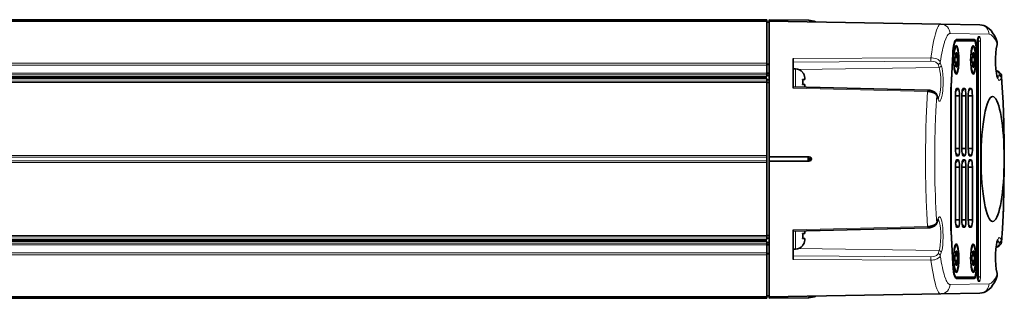
# Model space of a CAD drawing. Extents: x -65 to 2961, y -177 to 731.
# Drawn here: x 1973 to 2180, y 462 to 521 of the extents above; entities that cross this region are included whole.
import ezdxf

# ---------------------------------------------------------------- set-up
doc = ezdxf.new("R2010")
doc.units = 0

msp = doc.modelspace()

# ---------------------------------------------------------------- linework, layer by layer
at = {"color": 7, "lineweight": 35}
for p, q in [((1841.045, 520.743), (2130.045, 520.743)), ((2130.045, 520.443), (1841.045, 520.443)), ((2166.636, 519.813), (2130.545, 520.443)), ((2174.363, 466.673), (2174.363, 516.212)), ((2174.229, 469.343), (2174.229, 513.543)), ((2130.545, 512.057), (2130.545, 491.902)), ((2174.183, 469.592), (2174.183, 513.293)), ((1841.045, 508.727), (2130.045, 508.727)), ((2130.045, 508.357), (1841.045, 508.357)), ((2163.867, 505.939), (2135.545, 506.651)), ((2168.744, 505.293), (2168.744, 477.593)), ((2168.789, 477.593), (2168.789, 505.293)), ((2130.545, 490.983), (2130.545, 462.443)), ((2163.867, 476.947), (2135.545, 476.235)), ((1841.045, 474.529), (2130.045, 474.529)), ((2130.045, 474.159), (1841.045, 474.159)), ((2130.045, 462.443), (1841.045, 462.443)), ((1841.045, 462.143), (2130.045, 462.143)), ((1841.045, 462.143), (2130.045, 462.143)), ((2166.632, 463.073), (2130.544, 462.443))]:
    msp.add_line(p, q, dxfattribs=at)
at = {"color": 7, "lineweight": 13}
for p, q in [((1841.045, 520.593), (2130.045, 520.593)), ((2174.354, 466.673), (2174.354, 516.212)), ((2174.527, 466.673), (2174.527, 516.212)), ((2174.966, 516.212), (2174.966, 466.673)), ((1841.045, 511.576), (2130.045, 511.576)), ((2135.545, 512.562), (2164.55, 512.724)), ((2164.55, 511.986), (2135.545, 511.834)), ((2130.045, 511.183), (1841.045, 511.183)), ((1841.045, 509.482), (2130.045, 509.482)), ((2136.763, 510.259), (2166.251, 510.705)), ((2130.045, 509.165), (1841.045, 509.165)), ((1841.045, 508.794), (2130.045, 508.794)), ((2130.045, 508.334), (1841.045, 508.334)), ((1841.045, 507.826), (2130.045, 507.826)), ((2130.045, 507.558), (1841.045, 507.558)), ((2163.863, 505.623), (2135.545, 506.343)), ((1841.045, 492.154), (2130.045, 492.154)), ((2130.045, 491.803), (1841.045, 491.803)), ((1841.045, 491.083), (2130.045, 491.083)), ((2130.045, 490.731), (1841.045, 490.731)), ((2135.545, 476.543), (2163.863, 477.264)), ((1841.045, 475.327), (2130.045, 475.327)), ((2130.045, 475.06), (1841.045, 475.06)), ((1841.045, 474.552), (2130.045, 474.552)), ((2130.045, 474.092), (1841.045, 474.092)), ((1841.045, 473.721), (2130.045, 473.721)), ((2130.045, 473.404), (1841.045, 473.404)), ((2166.251, 472.181), (2136.763, 472.626)), ((1841.045, 471.703), (2130.045, 471.703)), ((2130.045, 471.31), (1841.045, 471.31)), ((2135.545, 471.052), (2164.549, 470.9)), ((2164.549, 470.161), (2135.545, 470.322)), ((2130.045, 462.293), (1841.045, 462.293))]:
    msp.add_line(p, q, dxfattribs=at)
at = {"color": 7, "lineweight": 35, "ltscale": 0.003749}
for p, q in [((2130.045, 520.593), (2130.045, 520.743)), ((2130.045, 462.143), (2130.045, 462.293))]:
    msp.add_line(p, q, dxfattribs=at)
at = {"color": 7, "lineweight": 35, "ltscale": 0.003751}
for p, q in [((2130.045, 520.593), (2130.045, 520.443)), ((2130.045, 462.443), (2130.045, 462.293))]:
    msp.add_line(p, q, dxfattribs=at)
at = {"color": 7, "lineweight": 35, "ltscale": 0.06508}
msp.add_line((2130.045, 520.443), (2130.045, 517.84), dxfattribs=at)
at = {"color": 7, "lineweight": 35, "ltscale": 0.0125}
for p, q in [((2130.545, 520.193), (2130.045, 520.193)), ((2136.045, 510.393), (2135.545, 510.393)), ((2130.545, 508.999), (2130.045, 508.999)), ((2130.545, 508.107), (2130.045, 508.107)), ((2130.045, 474.779), (2130.545, 474.779)), ((2130.045, 473.887), (2130.545, 473.887)), ((2135.545, 472.493), (2136.045, 472.493)), ((2130.545, 462.693), (2130.045, 462.693))]:
    msp.add_line(p, q, dxfattribs=at)
at = {"color": 7, "lineweight": 35, "ltscale": 0.0075}
for p, q in [((2130.545, 520.743), (2130.545, 520.443)), ((2130.545, 462.443), (2130.545, 462.143))]:
    msp.add_line(p, q, dxfattribs=at)
at = {"color": 7, "lineweight": 35, "ltscale": 0.206658}
msp.add_line((2138.811, 520.671), (2130.545, 520.743), dxfattribs=at)
at = {"color": 7, "lineweight": 35, "ltscale": 0.020946}
msp.add_line((2130.545, 520.443), (2130.545, 519.605), dxfattribs=at)
at = {"color": 7, "lineweight": 35, "ltscale": 0.064793}
msp.add_line((2130.545, 517.601), (2130.545, 520.193), dxfattribs=at)
at = {"color": 7, "lineweight": 35, "ltscale": 0.002042}
msp.add_line((2138.875, 520.613), (2138.815, 520.667), dxfattribs=at)
at = {"color": 7, "lineweight": 35, "ltscale": 0.01203}
msp.add_line((2139.234, 520.291), (2138.875, 520.613), dxfattribs=at)
at = {"color": 7, "lineweight": 35, "ltscale": 0.008638}
msp.add_line((2138.88, 520.664), (2139.22, 520.601), dxfattribs=at)
at = {"color": 7, "lineweight": 35, "ltscale": 0.019093}
msp.add_line((2139.22, 520.601), (2139.971, 520.462), dxfattribs=at)
at = {"color": 7, "lineweight": 35, "ltscale": 0.000277735}
msp.add_line((2139.971, 520.462), (2139.982, 520.46), dxfattribs=at)
at = {"color": 7, "lineweight": 35, "ltscale": 0.000771245}
msp.add_line((2139.982, 520.46), (2140.012, 520.454), dxfattribs=at)
at = {"color": 7, "lineweight": 35, "ltscale": 4.27518e-05}
msp.add_line((2166.635, 519.813), (2166.636, 519.813), dxfattribs=at)
at = {"color": 7, "lineweight": 35, "ltscale": 0.000268624}
msp.add_line((2166.635, 519.813), (2166.645, 519.813), dxfattribs=at)
at = {"color": 7, "lineweight": 35, "ltscale": 0.205091}
for p, q in [((2166.636, 519.813), (2174.839, 519.67)), ((2174.839, 463.216), (2166.636, 463.073))]:
    msp.add_line(p, q, dxfattribs=at)
at = {"color": 7, "lineweight": 35, "ltscale": 0.15659}
msp.add_line((2130.045, 517.84), (2130.045, 511.576), dxfattribs=at)
at = {"color": 7, "lineweight": 35, "ltscale": 0.188699}
msp.add_line((2130.545, 519.605), (2130.545, 512.057), dxfattribs=at)
at = {"color": 7, "lineweight": 13, "ltscale": 0.205093}
for p, q in [((2176.77, 517.67), (2168.568, 517.813)), ((2168.568, 465.073), (2176.77, 465.216))]:
    msp.add_line(p, q, dxfattribs=at)
at = {"color": 7, "lineweight": 35, "ltscale": 0.154088}
msp.add_line((2130.545, 511.438), (2130.545, 517.601), dxfattribs=at)
at = {"color": 7, "lineweight": 13, "ltscale": 0.003194}
msp.add_line((2167.425, 516.082), (2167.387, 515.96), dxfattribs=at)
at = {"color": 7, "lineweight": 35, "ltscale": 0.006541}
for p, q in [((2169.88, 516.293), (2169.618, 516.288)), ((2169.88, 466.593), (2169.618, 466.598))]:
    msp.add_line(p, q, dxfattribs=at)
at = {"color": 7, "lineweight": 35, "ltscale": 5.95093e-05}
for p, q in [((2169.882, 516.293), (2169.88, 516.293)), ((2169.88, 466.593), (2169.882, 466.593))]:
    msp.add_line(p, q, dxfattribs=at)
at = {"color": 7, "lineweight": 35, "ltscale": 0.094994}
for p, q in [((2173.682, 516.543), (2169.882, 516.543)), ((2169.882, 466.343), (2173.682, 466.343))]:
    msp.add_line(p, q, dxfattribs=at)
at = {"color": 7, "lineweight": 35, "ltscale": 0.093857}
for p, q in [((2173.637, 516.293), (2169.882, 516.293)), ((2169.882, 466.593), (2173.637, 466.593))]:
    msp.add_line(p, q, dxfattribs=at)
at = {"color": 7, "lineweight": 13, "ltscale": 0.000209045}
for p, q in [((2174.363, 516.212), (2174.354, 516.212)), ((2174.363, 466.673), (2174.354, 466.673))]:
    msp.add_line(p, q, dxfattribs=at)
at = {"color": 7, "lineweight": 13, "ltscale": 0.004109}
for p, q in [((2174.527, 516.212), (2174.363, 516.212)), ((2174.363, 466.673), (2174.527, 466.673))]:
    msp.add_line(p, q, dxfattribs=at)
at = {"color": 7, "lineweight": 13, "ltscale": 0.010962}
for p, q in [((2174.966, 516.212), (2174.527, 516.212)), ((2174.966, 466.673), (2174.527, 466.673))]:
    msp.add_line(p, q, dxfattribs=at)
at = {"color": 7, "lineweight": 13, "ltscale": 0.005093}
for p, q in [((2174.558, 517.212), (2174.762, 517.212)), ((2174.762, 465.673), (2174.558, 465.673))]:
    msp.add_line(p, q, dxfattribs=at)
at = {"color": 7, "lineweight": 35, "ltscale": 0.005463}
for p, q in [((2169.883, 515.043), (2169.664, 515.043)), ((2173.454, 515.042), (2173.236, 515.042)), ((2169.664, 509.543), (2169.883, 509.543)), ((2173.236, 509.542), (2173.454, 509.542)), ((2169.883, 473.343), (2169.664, 473.343)), ((2173.454, 473.342), (2173.236, 473.342)), ((2169.664, 467.843), (2169.883, 467.843)), ((2173.236, 467.842), (2173.454, 467.842))]:
    msp.add_line(p, q, dxfattribs=at)
at = {"color": 7, "lineweight": 35, "ltscale": 0.025}
for p, q in [((2169.791, 513.793), (2169.791, 512.793)), ((2169.974, 513.793), (2169.974, 512.793)), ((2173.363, 513.792), (2173.363, 512.792)), ((2173.545, 513.792), (2173.545, 512.792)), ((2169.609, 512.793), (2169.609, 511.793)), ((2169.791, 511.793), (2169.791, 510.793)), ((2169.974, 511.793), (2169.974, 510.793)), ((2170.156, 511.793), (2170.156, 512.793)), ((2173.181, 512.792), (2173.181, 511.792)), ((2173.363, 511.792), (2173.363, 510.792)), ((2173.545, 511.792), (2173.545, 510.792)), ((2173.728, 511.792), (2173.728, 512.792)), ((2169.609, 471.093), (2169.609, 470.093)), ((2169.791, 472.093), (2169.791, 471.093)), ((2169.791, 470.093), (2169.791, 469.093)), ((2169.974, 472.093), (2169.974, 471.093)), ((2169.974, 470.093), (2169.974, 469.093)), ((2170.156, 470.093), (2170.156, 471.093)), ((2173.181, 471.092), (2173.181, 470.092)), ((2173.363, 472.092), (2173.363, 471.092)), ((2173.363, 470.092), (2173.363, 469.092)), ((2173.545, 472.092), (2173.545, 471.092)), ((2173.545, 470.092), (2173.545, 469.092)), ((2173.728, 470.092), (2173.728, 471.092))]:
    msp.add_line(p, q, dxfattribs=at)
at = {"color": 7, "lineweight": 35, "ltscale": 0.004556}
for p, q in [((2169.974, 513.793), (2169.791, 513.793)), ((2173.545, 513.792), (2173.363, 513.792)), ((2169.791, 512.793), (2169.609, 512.793)), ((2169.791, 511.793), (2169.609, 511.793)), ((2169.974, 512.793), (2169.791, 512.793)), ((2169.974, 511.793), (2169.791, 511.793)), ((2173.363, 512.792), (2173.181, 512.792)), ((2173.363, 511.792), (2173.181, 511.792)), ((2173.545, 512.792), (2173.363, 512.792)), ((2173.545, 511.792), (2173.363, 511.792)), ((2169.791, 510.793), (2169.974, 510.793)), ((2173.363, 510.792), (2173.545, 510.792)), ((2169.791, 471.093), (2169.609, 471.093)), ((2169.791, 470.093), (2169.609, 470.093)), ((2169.974, 472.093), (2169.791, 472.093)), ((2169.974, 471.093), (2169.791, 471.093)), ((2169.974, 470.093), (2169.791, 470.093)), ((2173.363, 471.092), (2173.181, 471.092)), ((2173.363, 470.092), (2173.181, 470.092)), ((2173.545, 472.092), (2173.363, 472.092)), ((2173.545, 471.092), (2173.363, 471.092)), ((2173.545, 470.092), (2173.363, 470.092)), ((2169.791, 469.093), (2169.974, 469.093)), ((2173.363, 469.092), (2173.545, 469.092))]:
    msp.add_line(p, q, dxfattribs=at)
at = {"color": 7, "lineweight": 35, "ltscale": 0.009822}
for p, q in [((2130.045, 511.183), (2130.045, 511.576)), ((2130.045, 471.31), (2130.045, 471.703))]:
    msp.add_line(p, q, dxfattribs=at)
at = {"color": 7, "lineweight": 35, "ltscale": 0.155486}
msp.add_line((2135.545, 512.562), (2135.545, 506.343), dxfattribs=at)
at = {"color": 7, "lineweight": 13, "ltscale": 0.000801086}
msp.add_line((2164.582, 511.986), (2164.55, 511.986), dxfattribs=at)
at = {"color": 7, "lineweight": 13, "ltscale": 0.017124}
for p, q in [((2166.523, 511.79), (2166.734, 511.138)), ((2166.041, 471.529), (2166.251, 472.181))]:
    msp.add_line(p, q, dxfattribs=at)
at = {"color": 7, "lineweight": 35, "ltscale": 0.16825}
msp.add_line((2169.139, 513.483), (2168.782, 506.763), dxfattribs=at)
at = {"color": 7, "lineweight": 35, "ltscale": 0.168252}
for p, q in [((2169.183, 513.413), (2168.826, 506.693)), ((2168.782, 476.123), (2169.139, 469.402)), ((2168.826, 476.193), (2169.183, 469.472))]:
    msp.add_line(p, q, dxfattribs=at)
at = {"color": 7, "lineweight": 13, "ltscale": 0.001187}
for p, q in [((2169.135, 513.412), (2169.183, 513.413)), ((2169.183, 469.472), (2169.135, 469.473)), ((2174.181, 469.343), (2174.229, 469.343))]:
    msp.add_line(p, q, dxfattribs=at)
at = {"color": 7, "lineweight": 35, "ltscale": 0.004555}
for p, q in [((2169.974, 512.793), (2170.156, 512.793)), ((2170.156, 511.793), (2169.974, 511.793)), ((2173.545, 512.792), (2173.728, 512.792)), ((2173.728, 511.792), (2173.545, 511.792)), ((2169.974, 471.093), (2170.156, 471.093)), ((2170.156, 470.093), (2169.974, 470.093)), ((2173.545, 471.092), (2173.728, 471.092)), ((2173.728, 470.092), (2173.545, 470.092))]:
    msp.add_line(p, q, dxfattribs=at)
at = {"color": 7, "lineweight": 13, "ltscale": 0.0125}
for p, q in [((2130.045, 511.438), (2130.545, 511.438)), ((2130.045, 511.241), (2130.545, 511.241)), ((2130.045, 509.54), (2130.545, 509.54)), ((2130.045, 509.382), (2130.545, 509.382)), ((2130.045, 508.095), (2130.545, 508.095)), ((2130.045, 507.587), (2130.545, 507.587)), ((2130.545, 507.454), (2130.045, 507.454)), ((2130.045, 475.432), (2130.545, 475.432)), ((2130.045, 475.298), (2130.545, 475.298)), ((2130.045, 474.791), (2130.545, 474.791)), ((2130.045, 473.504), (2130.545, 473.504)), ((2130.045, 473.346), (2130.545, 473.346)), ((2130.045, 471.645), (2130.545, 471.645)), ((2130.045, 471.448), (2130.545, 471.448))]:
    msp.add_line(p, q, dxfattribs=at)
at = {"color": 7, "lineweight": 35, "ltscale": 0.042528}
for p, q in [((2130.045, 511.183), (2130.045, 509.482)), ((2130.545, 509.54), (2130.545, 511.241))]:
    msp.add_line(p, q, dxfattribs=at)
at = {"color": 7, "lineweight": 35, "ltscale": 0.007925}
for p, q in [((2130.045, 509.165), (2130.045, 509.482)), ((2130.045, 473.404), (2130.045, 473.721))]:
    msp.add_line(p, q, dxfattribs=at)
at = {"color": 7, "lineweight": 35, "ltscale": 0.00491}
msp.add_line((2130.545, 511.438), (2130.545, 511.241), dxfattribs=at)
at = {"color": 7, "lineweight": 35, "ltscale": 0.003964}
msp.add_line((2130.545, 509.54), (2130.545, 509.382), dxfattribs=at)
at = {"color": 7, "lineweight": 35, "ltscale": 0.025711}
msp.add_line((2135.545, 509.364), (2135.545, 510.393), dxfattribs=at)
at = {"color": 7, "lineweight": 13, "ltscale": 0.06875}
for p, q in [((2136.045, 510.393), (2136.045, 507.643)), ((2136.045, 475.243), (2136.045, 472.493))]:
    msp.add_line(p, q, dxfattribs=at)
at = {"color": 7, "lineweight": 35, "ltscale": 0.001285}
for p, q in [((2137.606, 509.643), (2137.555, 509.643)), ((2137.555, 473.243), (2137.606, 473.243))]:
    msp.add_line(p, q, dxfattribs=at)
at = {"color": 7, "lineweight": 13, "ltscale": 0.017123}
msp.add_line((2166.251, 510.705), (2166.041, 511.357), dxfattribs=at)
at = {"color": 7, "lineweight": 35, "ltscale": 0.009258}
for p, q in [((2125.545, 508.727), (2125.545, 508.357)), ((2125.545, 474.529), (2125.545, 474.159))]:
    msp.add_line(p, q, dxfattribs=at)
at = {"color": 7, "lineweight": 35, "ltscale": 0.009277}
for p, q in [((2130.045, 508.794), (2130.045, 509.165)), ((2130.045, 474.092), (2130.045, 473.721))]:
    msp.add_line(p, q, dxfattribs=at)
at = {"color": 7, "lineweight": 35, "ltscale": 0.00057373}
for p, q in [((2130.045, 508.334), (2130.045, 508.357)), ((2130.045, 474.529), (2130.045, 474.552))]:
    msp.add_line(p, q, dxfattribs=at)
at = {"color": 7, "lineweight": 35, "ltscale": 0.012694}
msp.add_line((2130.045, 508.334), (2130.045, 507.826), dxfattribs=at)
at = {"color": 7, "lineweight": 35, "ltscale": 0.006694}
for p, q in [((2130.045, 507.558), (2130.045, 507.826)), ((2130.045, 475.06), (2130.045, 475.327))]:
    msp.add_line(p, q, dxfattribs=at)
at = {"color": 7, "lineweight": 35, "ltscale": 0.3851}
msp.add_line((2130.045, 507.558), (2130.045, 492.154), dxfattribs=at)
at = {"color": 7, "lineweight": 35, "ltscale": 0.009561}
for p, q in [((2130.545, 509.382), (2130.545, 508.999)), ((2130.545, 473.504), (2130.545, 473.887))]:
    msp.add_line(p, q, dxfattribs=at)
at = {"color": 7, "lineweight": 35, "ltscale": 0.000286865}
for p, q in [((2130.545, 508.107), (2130.545, 508.095)), ((2130.545, 474.791), (2130.545, 474.779))]:
    msp.add_line(p, q, dxfattribs=at)
at = {"color": 7, "lineweight": 35, "ltscale": 0.012692}
msp.add_line((2130.545, 507.587), (2130.545, 508.095), dxfattribs=at)
at = {"color": 7, "lineweight": 35, "ltscale": 0.003348}
for p, q in [((2130.545, 507.454), (2130.545, 507.587)), ((2130.545, 475.432), (2130.545, 475.298))]:
    msp.add_line(p, q, dxfattribs=at)
at = {"color": 7, "lineweight": 35, "ltscale": 0.40052}
msp.add_line((2130.545, 491.433), (2130.545, 507.454), dxfattribs=at)
at = {"color": 7, "lineweight": 13, "ltscale": 0.02511}
msp.add_line((2136.045, 507.643), (2136.045, 506.639), dxfattribs=at)
at = {"color": 7, "lineweight": 35, "ltscale": 0.012253}
for p, q in [((2137.555, 508.143), (2138.045, 508.143)), ((2137.555, 507.143), (2138.045, 507.143)), ((2137.555, 475.743), (2138.045, 475.743)), ((2137.555, 474.743), (2138.045, 474.743))]:
    msp.add_line(p, q, dxfattribs=at)
at = {"color": 7, "lineweight": 35, "ltscale": 0.001476}
for p, q in [((2138.045, 508.202), (2138.045, 508.143)), ((2138.045, 507.143), (2138.045, 507.084)), ((2138.045, 475.802), (2138.045, 475.743)), ((2138.045, 474.743), (2138.045, 474.684))]:
    msp.add_line(p, q, dxfattribs=at)
at = {"color": 7, "lineweight": 13, "ltscale": 0.009986}
for p, q in [((2178.425, 508.975), (2178.825, 508.969)), ((2178.825, 473.917), (2178.425, 473.911))]:
    msp.add_line(p, q, dxfattribs=at)
at = {"color": 7, "lineweight": 13, "ltscale": 0.005315}
for p, q in [((2178.825, 508.969), (2178.89, 509.171)), ((2178.89, 473.714), (2178.825, 473.917))]:
    msp.add_line(p, q, dxfattribs=at)
at = {"color": 7, "lineweight": 13, "ltscale": 0.005314}
for p, q in [((2179.372, 508.739), (2179.308, 508.537)), ((2179.308, 474.349), (2179.372, 474.146))]:
    msp.add_line(p, q, dxfattribs=at)
at = {"color": 7, "lineweight": 13, "ltscale": 0.00141}
msp.add_line((2179.391, 508.979), (2179.398, 508.923), dxfattribs=at)
at = {"color": 7, "lineweight": 35, "ltscale": 0.00011774}
msp.add_line((2179.398, 508.923), (2179.398, 508.919), dxfattribs=at)
at = {"color": 7, "lineweight": 13, "ltscale": 0.001138}
for p, q in [((2168.789, 505.293), (2168.744, 505.293)), ((2168.744, 477.593), (2168.789, 477.593))]:
    msp.add_line(p, q, dxfattribs=at)
at = {"color": 7, "lineweight": 35, "ltscale": 0.018894}
for p, q in [((2169.773, 505.739), (2170.293, 506.287)), ((2171.121, 505.739), (2171.642, 506.287)), ((2172.47, 505.739), (2172.99, 506.287)), ((2170.293, 492.098), (2169.773, 492.646)), ((2170.293, 491.287), (2169.773, 490.739)), ((2171.642, 492.098), (2171.121, 492.646)), ((2171.121, 490.739), (2171.642, 491.287)), ((2172.99, 492.098), (2172.47, 492.646)), ((2172.47, 490.739), (2172.99, 491.287)), ((2170.293, 477.098), (2169.773, 477.646)), ((2171.642, 477.098), (2171.121, 477.646)), ((2172.99, 477.098), (2172.47, 477.646))]:
    msp.add_line(p, q, dxfattribs=at)
at = {"color": 7, "lineweight": 35, "ltscale": 0.003429}
for p, q in [((2169.888, 506.188), (2169.982, 506.287)), ((2172.585, 506.188), (2172.679, 506.287)), ((2169.888, 477.198), (2169.982, 477.098)), ((2172.679, 477.098), (2172.585, 477.198))]:
    msp.add_line(p, q, dxfattribs=at)
at = {"color": 7, "lineweight": 35, "ltscale": 0.007767}
for p, q in [((2169.982, 506.287), (2170.293, 506.287)), ((2172.679, 506.287), (2172.99, 506.287)), ((2170.293, 492.098), (2169.982, 492.098)), ((2169.982, 491.287), (2170.293, 491.287)), ((2172.99, 492.098), (2172.679, 492.098)), ((2172.679, 491.287), (2172.99, 491.287)), ((2170.293, 477.098), (2169.982, 477.098)), ((2172.99, 477.098), (2172.679, 477.098))]:
    msp.add_line(p, q, dxfattribs=at)
at = {"color": 7, "lineweight": 35, "ltscale": 0.003428}
for p, q in [((2171.236, 506.188), (2171.331, 506.287)), ((2171.331, 477.098), (2171.236, 477.198))]:
    msp.add_line(p, q, dxfattribs=at)
at = {"color": 7, "lineweight": 35, "ltscale": 0.007768}
for p, q in [((2171.331, 506.287), (2171.642, 506.287)), ((2171.642, 492.098), (2171.331, 492.098)), ((2171.331, 491.287), (2171.642, 491.287)), ((2171.642, 477.098), (2171.331, 477.098))]:
    msp.add_line(p, q, dxfattribs=at)
at = {"color": 7, "lineweight": 35, "ltscale": 0.016439}
msp.add_line((2165.972, 504.311), (2165.772, 504.937), dxfattribs=at)
at = {"color": 7, "lineweight": 13, "ltscale": 0.016438}
msp.add_line((2165.987, 504.159), (2165.787, 504.785), dxfattribs=at)
at = {"color": 7, "lineweight": 35, "ltscale": 0.277621}
for p, q in [((2169.701, 493.64), (2169.701, 504.745)), ((2170.574, 504.745), (2170.574, 493.64)), ((2171.05, 493.64), (2171.05, 504.745)), ((2171.923, 504.745), (2171.923, 493.64)), ((2172.398, 493.64), (2172.398, 504.745)), ((2173.271, 504.745), (2173.271, 493.64)), ((2169.701, 478.64), (2169.701, 489.745)), ((2170.574, 489.745), (2170.574, 478.64)), ((2171.05, 478.64), (2171.05, 489.745)), ((2171.923, 489.745), (2171.923, 478.64)), ((2172.398, 478.64), (2172.398, 489.745)), ((2173.271, 489.745), (2173.271, 478.64))]:
    msp.add_line(p, q, dxfattribs=at)
at = {"color": 7, "lineweight": 35, "ltscale": 0.021817}
for p, q in [((2170.574, 504.745), (2169.701, 504.745)), ((2173.271, 504.745), (2172.398, 504.745)), ((2170.574, 493.64), (2169.701, 493.64)), ((2173.271, 493.64), (2172.398, 493.64)), ((2170.574, 489.745), (2169.701, 489.745)), ((2173.271, 489.745), (2172.398, 489.745)), ((2170.574, 478.64), (2169.701, 478.64)), ((2173.271, 478.64), (2172.398, 478.64))]:
    msp.add_line(p, q, dxfattribs=at)
at = {"color": 7, "lineweight": 35, "ltscale": 0.021819}
for p, q in [((2171.923, 504.745), (2171.05, 504.745)), ((2171.923, 493.64), (2171.05, 493.64)), ((2171.923, 489.745), (2171.05, 489.745)), ((2171.923, 478.64), (2171.05, 478.64))]:
    msp.add_line(p, q, dxfattribs=at)
at = {"color": 7, "lineweight": 35, "ltscale": 0.008789}
for p, q in [((2130.045, 492.154), (2130.045, 491.803)), ((2130.045, 491.083), (2130.045, 490.731))]:
    msp.add_line(p, q, dxfattribs=at)
at = {"color": 7, "lineweight": 35, "ltscale": 0.018002}
msp.add_line((2130.045, 491.083), (2130.045, 491.803), dxfattribs=at)
at = {"color": 7, "lineweight": 35, "ltscale": 0.011484}
for p, q in [((2130.545, 491.443), (2130.545, 491.902)), ((2130.545, 490.983), (2130.545, 491.443))]:
    msp.add_line(p, q, dxfattribs=at)
at = {"color": 7, "lineweight": 35, "ltscale": 0.204793}
msp.add_line((2130.545, 483.241), (2130.545, 491.433), dxfattribs=at)
at = {"color": 7, "lineweight": 13, "ltscale": 0.002967}
msp.add_line((2138.793, 491.45), (2138.727, 491.548), dxfattribs=at)
at = {"color": 7, "lineweight": 13, "ltscale": 0.003312}
msp.add_line((2138.795, 491.434), (2138.729, 491.319), dxfattribs=at)
at = {"color": 7, "lineweight": 35, "ltscale": 0.000230347}
msp.add_line((2138.856, 491.42), (2138.865, 491.419), dxfattribs=at)
at = {"color": 7, "lineweight": 35, "ltscale": 7.33057e-05}
msp.add_line((2138.907, 491.47), (2138.904, 491.469), dxfattribs=at)
at = {"color": 7, "lineweight": 35, "ltscale": 0.000529816}
msp.add_line((2139.088, 491.452), (2139.068, 491.459), dxfattribs=at)
at = {"color": 7, "lineweight": 35, "ltscale": 0.000530306}
msp.add_line((2139.088, 491.452), (2139.068, 491.459), dxfattribs=at)
at = {"color": 7, "lineweight": 35, "ltscale": 0.000252403}
msp.add_line((2139.096, 491.446), (2139.088, 491.452), dxfattribs=at)
at = {"color": 7, "lineweight": 35, "ltscale": 2.80114e-05}
msp.add_line((2139.089, 491.451), (2139.088, 491.452), dxfattribs=at)
at = {"color": 7, "lineweight": 35, "ltscale": 0.000224719}
msp.add_line((2139.096, 491.446), (2139.089, 491.451), dxfattribs=at)
at = {"color": 7, "lineweight": 35, "ltscale": 0.00012821}
msp.add_line((2139.094, 491.437), (2139.097, 491.441), dxfattribs=at)
at = {"color": 7, "lineweight": 35, "ltscale": 0.000124535}
msp.add_line((2139.097, 491.441), (2139.096, 491.446), dxfattribs=at)
at = {"color": 7, "lineweight": 13, "ltscale": 0.005408}
msp.add_line((2165.338, 491.448), (2165.338, 491.232), dxfattribs=at)
at = {"color": 7, "lineweight": 35, "ltscale": 0.003432}
for p, q in [((2169.982, 492.098), (2169.888, 492.198)), ((2169.888, 491.188), (2169.982, 491.287)), ((2172.679, 492.098), (2172.585, 492.198)), ((2172.585, 491.188), (2172.679, 491.287))]:
    msp.add_line(p, q, dxfattribs=at)
at = {"color": 7, "lineweight": 35, "ltscale": 0.003431}
for p, q in [((2171.331, 492.098), (2171.236, 492.198)), ((2171.236, 491.188), (2171.331, 491.287))]:
    msp.add_line(p, q, dxfattribs=at)
at = {"color": 7, "lineweight": 35, "ltscale": 0.385089}
msp.add_line((2130.045, 490.731), (2130.045, 475.327), dxfattribs=at)
at = {"color": 7, "lineweight": 35, "ltscale": 0.195224}
msp.add_line((2130.545, 475.432), (2130.545, 483.241), dxfattribs=at)
at = {"color": 7, "lineweight": 13, "ltscale": 0.015043}
msp.add_line((2165.745, 478.701), (2165.787, 478.1), dxfattribs=at)
at = {"color": 7, "lineweight": 35, "ltscale": 0.016442}
msp.add_line((2165.972, 478.575), (2165.772, 477.948), dxfattribs=at)
at = {"color": 7, "lineweight": 13, "ltscale": 0.016439}
msp.add_line((2165.787, 478.1), (2165.987, 478.727), dxfattribs=at)
at = {"color": 7, "lineweight": 35, "ltscale": 0.155525}
msp.add_line((2135.545, 470.322), (2135.545, 476.543), dxfattribs=at)
at = {"color": 7, "lineweight": 35, "ltscale": 0.032077}
msp.add_line((2135.545, 475.243), (2135.545, 476.526), dxfattribs=at)
at = {"color": 7, "lineweight": 35, "ltscale": 0.001674}
msp.add_line((2135.545, 476.302), (2135.545, 476.235), dxfattribs=at)
at = {"color": 7, "lineweight": 35, "ltscale": 0.012689}
for p, q in [((2130.045, 475.06), (2130.045, 474.552)), ((2130.545, 474.791), (2130.545, 475.298))]:
    msp.add_line(p, q, dxfattribs=at)
at = {"color": 7, "lineweight": 35, "ltscale": 0.06875}
msp.add_line((2135.545, 472.493), (2135.545, 475.243), dxfattribs=at)
at = {"color": 7, "lineweight": 13, "ltscale": 0.025111}
msp.add_line((2136.045, 476.247), (2136.045, 475.243), dxfattribs=at)
at = {"color": 7, "lineweight": 35, "ltscale": 0.042529}
for p, q in [((2130.045, 473.404), (2130.045, 471.703)), ((2130.545, 471.645), (2130.545, 473.346))]:
    msp.add_line(p, q, dxfattribs=at)
at = {"color": 7, "lineweight": 35, "ltscale": 0.003963}
msp.add_line((2130.545, 473.504), (2130.545, 473.346), dxfattribs=at)
at = {"color": 7, "lineweight": 13, "ltscale": 0.001399}
msp.add_line((2179.398, 473.962), (2179.391, 473.907), dxfattribs=at)
at = {"color": 7, "lineweight": 35, "ltscale": 0.00011165}
msp.add_line((2179.398, 473.967), (2179.398, 473.962), dxfattribs=at)
at = {"color": 7, "lineweight": 35, "ltscale": 0.156276}
msp.add_line((2130.045, 471.31), (2130.045, 465.059), dxfattribs=at)
at = {"color": 7, "lineweight": 35, "ltscale": 0.004912}
msp.add_line((2130.545, 471.645), (2130.545, 471.448), dxfattribs=at)
at = {"color": 7, "lineweight": 35, "ltscale": 0.154317}
msp.add_line((2130.545, 465.275), (2130.545, 471.448), dxfattribs=at)
at = {"color": 7, "lineweight": 13, "ltscale": 0.000366252}
msp.add_line((2166.036, 471.515), (2166.041, 471.529), dxfattribs=at)
at = {"color": 7, "lineweight": 13, "ltscale": 0.017126}
msp.add_line((2166.734, 471.748), (2166.523, 471.096), dxfattribs=at)
at = {"color": 7, "lineweight": 35, "ltscale": 0.065392}
msp.add_line((2130.045, 465.059), (2130.045, 462.443), dxfattribs=at)
at = {"color": 7, "lineweight": 35, "ltscale": 0.064563}
msp.add_line((2130.545, 462.693), (2130.545, 465.275), dxfattribs=at)
at = {"color": 7, "lineweight": 35, "ltscale": 0.206659}
msp.add_line((2138.811, 462.215), (2130.545, 462.143), dxfattribs=at)
msp.add_line((2138.811, 462.215), (2130.545, 462.143), dxfattribs=at)
at = {"color": 7, "lineweight": 35, "ltscale": 0.014143}
msp.add_line((2138.813, 462.217), (2139.234, 462.595), dxfattribs=at)
at = {"color": 7, "lineweight": 35, "ltscale": 0.008271}
msp.add_line((2139.233, 462.287), (2138.907, 462.227), dxfattribs=at)
at = {"color": 7, "lineweight": 35, "ltscale": 0.00064227}
msp.add_line((2139.258, 462.292), (2139.233, 462.287), dxfattribs=at)
at = {"color": 7, "lineweight": 35, "ltscale": 0.009375}
msp.add_line((2139.627, 462.36), (2139.258, 462.292), dxfattribs=at)
at = {"color": 7, "lineweight": 35, "ltscale": 0.000561749}
msp.add_line((2139.649, 462.364), (2139.627, 462.36), dxfattribs=at)
at = {"color": 7, "lineweight": 35, "ltscale": 0.008884}
msp.add_line((2139.998, 462.429), (2139.649, 462.364), dxfattribs=at)
at = {"color": 7, "lineweight": 35, "ltscale": 0.000363313}
msp.add_line((2140.012, 462.432), (2139.998, 462.429), dxfattribs=at)
at = {"color": 7, "lineweight": 35, "ltscale": 0.000103805}
msp.add_line((2166.636, 463.073), (2166.632, 463.073), dxfattribs=at)
at = {"color": 7, "lineweight": 35, "ltscale": 0.000212147}
msp.add_line((2166.635, 463.073), (2166.644, 463.073), dxfattribs=at)
at = {"color": 7, "lineweight": 13}
for points in [[(2165.487, 517.786), (2165.711, 518.508), (2165.932, 519.061), (2166.044, 519.284), (2166.22, 519.554), (2166.309, 519.655), (2166.399, 519.731), (2166.517, 519.793), (2166.635, 519.813)], [(2164.55, 512.724), (2164.714, 513.898), (2164.892, 515.011), (2165.171, 516.476), (2165.273, 516.938), (2165.487, 517.786)], [(2168.409, 517.782), (2168.254, 517.688), (2168.101, 517.532), (2167.952, 517.322), (2167.806, 517.058), (2167.66, 516.734), (2167.425, 516.082)], [(2174.558, 517.212), (2174.526, 517.203), (2174.506, 517.185), (2174.465, 517.115), (2174.427, 516.993), (2174.394, 516.825), (2174.358, 516.393), (2174.354, 516.212)], [(2174.966, 516.212), (2174.944, 516.671), (2174.885, 517.026), (2174.829, 517.165), (2174.799, 517.199), (2174.762, 517.212)], [(2164.55, 512.724), (2164.818, 512.71), (2165.088, 512.675), (2165.438, 512.597), (2165.764, 512.483), (2166.051, 512.336), (2166.225, 512.21), (2166.364, 512.074), (2166.463, 511.932), (2166.523, 511.79)], [(2166.041, 511.357), (2165.964, 511.501), (2165.871, 511.602), (2165.749, 511.695), (2165.597, 511.779), (2165.422, 511.851), (2165.023, 511.95), (2164.582, 511.986)], [(2166.734, 511.138), (2166.825, 510.805), (2166.907, 510.402), (2166.979, 509.914), (2167.037, 509.37), (2167.102, 508.207), (2167.099, 506.992), (2167.07, 506.357), (2167.022, 505.756), (2166.967, 505.276), (2166.9, 504.843), (2166.784, 504.316), (2166.651, 503.926), (2166.58, 503.788), (2166.506, 503.689), (2166.406, 503.62), (2166.305, 503.625), (2166.205, 503.704), (2166.132, 503.811), (2166.061, 503.957), (2165.987, 504.159)], [(2166.02, 504.176), (2166.127, 504.312), (2166.229, 504.522), (2166.319, 504.79), (2166.401, 505.115), (2166.477, 505.524), (2166.539, 505.984), (2166.604, 506.783), (2166.626, 507.634), (2166.605, 508.485), (2166.541, 509.285), (2166.438, 509.986), (2166.351, 510.381), (2166.251, 510.705)], [(2178.89, 509.171), (2178.908, 509.323), (2178.866, 509.475), (2178.768, 509.62), (2178.672, 509.711), (2178.554, 509.795), (2178.26, 509.938)], [(2163.407, 491.422), (2163.416, 493.602), (2163.447, 495.781), (2163.497, 497.93), (2163.568, 500.064), (2163.697, 502.884), (2163.863, 505.623)], [(2165.787, 504.785), (2165.587, 501.551), (2165.447, 498.23), (2165.365, 494.852), (2165.338, 491.448)], [(2139.088, 491.452), (2139.171, 491.649), (2139.198, 491.74), (2139.204, 491.784), (2139.203, 491.799)], [(2139.096, 491.446), (2139.257, 491.559), (2139.324, 491.614), (2139.36, 491.652)], [(2139.097, 491.441), (2139.351, 491.33), (2139.395, 491.304)], [(2163.863, 477.264), (2163.697, 480.001), (2163.569, 482.78), (2163.479, 485.62), (2163.425, 488.508), (2163.407, 491.422)], [(2165.987, 478.727), (2166.066, 478.942), (2166.15, 479.105), (2166.211, 479.188), (2166.273, 479.243), (2166.349, 479.272), (2166.425, 479.258), (2166.5, 479.204), (2166.573, 479.108), (2166.645, 478.973), (2166.713, 478.8), (2166.839, 478.345), (2166.916, 477.948), (2166.982, 477.496), (2167.04, 476.933), (2167.082, 476.326), (2167.109, 475.12), (2167.068, 473.926), (2167.021, 473.339), (2166.956, 472.8), (2166.885, 472.365), (2166.803, 471.99), (2166.734, 471.748)], [(2166.251, 472.181), (2166.327, 472.416), (2166.396, 472.693), (2166.511, 473.355), (2166.588, 474.131), (2166.624, 474.973), (2166.624, 475.545), (2166.603, 476.109), (2166.547, 476.822), (2166.46, 477.463), (2166.346, 478), (2166.266, 478.265), (2166.179, 478.477), (2166.101, 478.614), (2166.02, 478.71)], [(2178.26, 472.948), (2178.437, 473.025), (2178.59, 473.114), (2178.713, 473.21), (2178.807, 473.313), (2178.881, 473.445), (2178.909, 473.58), (2178.89, 473.714)], [(2164.549, 470.9), (2164.994, 470.931), (2165.397, 471.026), (2165.576, 471.096), (2165.732, 471.18), (2165.858, 471.272), (2165.954, 471.372), (2166.036, 471.515)], [(2165.489, 465.094), (2165.228, 466.146), (2164.988, 467.336), (2164.804, 468.408), (2164.549, 470.161)], [(2166.523, 471.096), (2166.474, 470.974), (2166.398, 470.855), (2166.296, 470.74), (2166.17, 470.632), (2165.858, 470.444), (2165.623, 470.347), (2165.37, 470.27), (2165.104, 470.213), (2164.833, 470.177), (2164.55, 470.161)], [(2167.425, 466.804), (2167.658, 466.157), (2167.778, 465.885), (2167.901, 465.649), (2168.069, 465.393), (2168.24, 465.21), (2168.413, 465.102)], [(2174.354, 466.673), (2174.376, 466.215), (2174.435, 465.86), (2174.491, 465.721), (2174.521, 465.687), (2174.558, 465.673)], [(2174.762, 465.673), (2174.794, 465.683), (2174.814, 465.701), (2174.855, 465.77), (2174.893, 465.892), (2174.926, 466.061), (2174.962, 466.493), (2174.966, 466.673)], [(2166.632, 463.073), (2166.553, 463.082), (2166.473, 463.111), (2166.312, 463.229), (2166.154, 463.423), (2165.981, 463.722), (2165.814, 464.102), (2165.595, 464.73), (2165.489, 465.094)]]:
    msp.add_lwpolyline(points, dxfattribs=at)
at = {"color": 7, "lineweight": 35}
for points in [[(2174.839, 519.67), (2175.287, 519.625), (2175.664, 519.529), (2176.055, 519.368), (2176.46, 519.128), (2176.824, 518.836), (2177.205, 518.438), (2177.53, 518.007), (2177.858, 517.469), (2178.18, 516.823), (2178.421, 516.248)], [(2169.882, 516.543), (2169.821, 516.529), (2169.761, 516.49), (2169.701, 516.424), (2169.642, 516.332), (2169.529, 516.074), (2169.45, 515.817), (2169.377, 515.511), (2169.253, 514.768), (2169.186, 514.152), (2169.139, 513.483)], [(2174.438, 516.919), (2174.375, 516.54), (2174.363, 516.212)], [(2174.527, 516.212), (2174.513, 516.429), (2174.493, 516.521), (2174.442, 516.63), (2174.389, 516.68)], [(2178.451, 515.558), (2178.281, 514.644), (2178.19, 513.764), (2178.139, 512.673), (2178.148, 511.433), (2178.214, 510.365), (2178.318, 509.522), (2178.435, 508.936), (2178.537, 508.592), (2178.633, 508.387)], [(2138.045, 508.202), (2138.028, 508.512), (2137.973, 508.819), (2137.876, 509.114), (2137.736, 509.391), (2137.555, 509.643)], [(2138.045, 508.202), (2138.028, 508.512), (2137.973, 508.819), (2137.876, 509.114), (2137.736, 509.391), (2137.555, 509.643)], [(2178.249, 510.032), (2178.631, 509.886), (2178.92, 509.712), (2179.146, 509.503), (2179.298, 509.275), (2179.38, 509.04), (2179.397, 508.919)], [(2179.398, 473.962), (2179.575, 476.753), (2179.782, 481.029), (2179.917, 485.386), (2179.982, 489.925), (2179.969, 494.477), (2179.88, 498.959), (2179.72, 503.292), (2179.49, 507.535), (2179.398, 508.923)], [(2165.787, 504.785), (2165.742, 504.884), (2165.674, 504.981), (2165.57, 505.089), (2165.439, 505.19), (2165.135, 505.356), (2164.74, 505.494), (2164.307, 505.582), (2163.863, 505.622)], [(2163.867, 505.939), (2164.333, 505.894), (2164.75, 505.794), (2165.089, 505.656), (2165.353, 505.494), (2165.552, 505.313), (2165.698, 505.11), (2165.772, 504.937)], [(2169.701, 504.745), (2169.714, 505.175), (2169.748, 505.567), (2169.805, 505.915), (2169.877, 506.163), (2169.929, 506.257)], [(2170.293, 506.287), (2170.311, 506.284), (2170.346, 506.257), (2170.38, 506.204), (2170.443, 506.029), (2170.506, 505.717), (2170.551, 505.323), (2170.574, 504.745)], [(2171.05, 504.745), (2171.062, 505.175), (2171.097, 505.567), (2171.154, 505.915), (2171.226, 506.163), (2171.278, 506.257)], [(2171.642, 506.287), (2171.659, 506.284), (2171.694, 506.257), (2171.728, 506.204), (2171.791, 506.029), (2171.855, 505.717), (2171.9, 505.323), (2171.923, 504.745)], [(2172.398, 504.745), (2172.411, 505.175), (2172.446, 505.567), (2172.502, 505.915), (2172.574, 506.163), (2172.626, 506.257)], [(2172.99, 506.287), (2173.008, 506.284), (2173.043, 506.257), (2173.077, 506.204), (2173.14, 506.029), (2173.203, 505.717), (2173.249, 505.323), (2173.271, 504.745)], [(2165.972, 504.311), (2166.058, 504.091), (2166.092, 504.034)], [(2169.929, 492.129), (2169.895, 492.182), (2169.833, 492.357), (2169.769, 492.668), (2169.724, 493.063), (2169.701, 493.64)], [(2170.574, 493.64), (2170.562, 493.211), (2170.527, 492.819), (2170.47, 492.471), (2170.398, 492.223), (2170.353, 492.137), (2170.329, 492.112), (2170.305, 492.1), (2170.293, 492.098)], [(2171.278, 492.129), (2171.244, 492.182), (2171.181, 492.357), (2171.118, 492.668), (2171.072, 493.063), (2171.05, 493.64)], [(2171.923, 493.64), (2171.91, 493.211), (2171.875, 492.819), (2171.819, 492.471), (2171.747, 492.223), (2171.701, 492.137), (2171.678, 492.112), (2171.654, 492.1), (2171.642, 492.098)], [(2172.626, 492.129), (2172.593, 492.182), (2172.53, 492.357), (2172.466, 492.668), (2172.421, 493.063), (2172.398, 493.64)], [(2173.271, 493.64), (2173.259, 493.211), (2173.224, 492.819), (2173.167, 492.471), (2173.095, 492.223), (2173.05, 492.137), (2173.026, 492.112), (2173.002, 492.1), (2172.99, 492.098)], [(2138.727, 491.548), (2138.751, 491.684), (2138.791, 491.79), (2138.842, 491.854), (2138.865, 491.867)], [(2138.865, 491.018), (2138.84, 491.032), (2138.794, 491.09), (2138.754, 491.19), (2138.729, 491.319)], [(2138.865, 491.019), (2138.81, 491.063), (2138.757, 491.178), (2138.729, 491.319)], [(2138.772, 491.749), (2138.829, 491.843), (2138.865, 491.867)], [(2138.904, 491.469), (2138.836, 491.463), (2138.807, 491.456), (2138.793, 491.45)], [(2138.856, 491.42), (2139.024, 491.419), (2139.087, 491.433), (2139.094, 491.437)], [(2139.203, 491.799), (2139.108, 491.837), (2138.9, 491.866), (2138.865, 491.867)], [(2139.203, 491.799), (2139.098, 491.84), (2138.865, 491.867)], [(2138.865, 491.419), (2139, 491.417), (2139.071, 491.427), (2139.087, 491.433), (2139.094, 491.437)], [(2138.865, 491.019), (2139.054, 491.037), (2139.279, 491.138)], [(2139.279, 491.138), (2139.276, 491.153), (2139.215, 491.268), (2139.094, 491.437)], [(2139.36, 491.652), (2139.3, 491.736), (2139.222, 491.792), (2139.203, 491.799)], [(2139.395, 491.304), (2139.409, 491.362), (2139.41, 491.481), (2139.376, 491.62), (2139.36, 491.652)], [(2169.701, 489.745), (2169.714, 490.175), (2169.748, 490.567), (2169.805, 490.915), (2169.877, 491.163), (2169.929, 491.257)], [(2170.293, 491.287), (2170.311, 491.284), (2170.346, 491.257), (2170.38, 491.204), (2170.443, 491.029), (2170.506, 490.717), (2170.551, 490.323), (2170.574, 489.745)], [(2171.05, 489.745), (2171.062, 490.175), (2171.097, 490.567), (2171.154, 490.915), (2171.226, 491.163), (2171.278, 491.257)], [(2171.642, 491.287), (2171.659, 491.284), (2171.694, 491.257), (2171.728, 491.204), (2171.791, 491.029), (2171.855, 490.717), (2171.9, 490.323), (2171.923, 489.745)], [(2172.398, 489.745), (2172.411, 490.175), (2172.446, 490.567), (2172.502, 490.915), (2172.574, 491.163), (2172.626, 491.257)], [(2172.99, 491.287), (2173.008, 491.284), (2173.043, 491.257), (2173.077, 491.204), (2173.14, 491.029), (2173.203, 490.717), (2173.249, 490.323), (2173.271, 489.745)], [(2165.972, 478.575), (2166.058, 478.795), (2166.092, 478.852)], [(2169.929, 477.129), (2169.895, 477.182), (2169.833, 477.357), (2169.769, 477.668), (2169.724, 478.063), (2169.701, 478.64)], [(2170.574, 478.64), (2170.562, 478.211), (2170.527, 477.819), (2170.47, 477.471), (2170.398, 477.223), (2170.353, 477.137), (2170.329, 477.112), (2170.305, 477.1), (2170.293, 477.098)], [(2171.278, 477.129), (2171.244, 477.182), (2171.181, 477.357), (2171.118, 477.668), (2171.072, 478.063), (2171.05, 478.64)], [(2171.923, 478.64), (2171.91, 478.211), (2171.875, 477.819), (2171.819, 477.471), (2171.747, 477.223), (2171.701, 477.137), (2171.678, 477.112), (2171.654, 477.1), (2171.642, 477.098)], [(2172.626, 477.129), (2172.593, 477.182), (2172.53, 477.357), (2172.466, 477.668), (2172.421, 478.063), (2172.398, 478.64)], [(2173.271, 478.64), (2173.259, 478.211), (2173.224, 477.819), (2173.167, 477.471), (2173.095, 477.223), (2173.05, 477.137), (2173.026, 477.112), (2173.002, 477.1), (2172.99, 477.098)], [(2163.863, 477.264), (2164.389, 477.316), (2164.66, 477.371), (2164.918, 477.446), (2165.134, 477.529), (2165.328, 477.626), (2165.497, 477.737), (2165.632, 477.857), (2165.728, 477.978), (2165.787, 478.1)], [(2163.867, 476.947), (2164.334, 476.991), (2164.751, 477.092), (2165.089, 477.23), (2165.353, 477.392), (2165.552, 477.573), (2165.697, 477.776), (2165.772, 477.949)], [(2137.555, 473.243), (2137.736, 473.496), (2137.876, 473.772), (2137.974, 474.068), (2138.029, 474.374), (2138.045, 474.684)], [(2178.451, 467.328), (2178.281, 468.242), (2178.19, 469.121), (2178.139, 470.212), (2178.148, 471.453), (2178.214, 472.52), (2178.318, 473.364), (2178.435, 473.95), (2178.537, 474.294), (2178.633, 474.498)], [(2178.249, 472.854), (2178.63, 472.999), (2178.92, 473.174), (2179.146, 473.383), (2179.298, 473.611), (2179.38, 473.846), (2179.397, 473.967)], [(2169.139, 469.402), (2169.211, 468.478), (2169.32, 467.671), (2169.399, 467.274), (2169.486, 466.941), (2169.554, 466.743), (2169.626, 466.583), (2169.699, 466.464), (2169.773, 466.385), (2169.828, 466.354), (2169.882, 466.343)], [(2174.438, 465.967), (2174.375, 466.346), (2174.363, 466.673)], [(2174.527, 466.673), (2174.52, 466.527), (2174.498, 466.39), (2174.458, 466.279), (2174.389, 466.2)], [(2174.839, 463.216), (2175.287, 463.261), (2175.664, 463.357), (2176.055, 463.518), (2176.46, 463.758), (2176.824, 464.05), (2177.205, 464.448), (2177.53, 464.878), (2177.858, 465.417), (2178.18, 466.063), (2178.421, 466.638)]]:
    msp.add_lwpolyline(points, dxfattribs=at)
for centre, radius, start, end in [((2138.834, 520.393), 0.274, 79.38803, 94.10508), ((2139.939, 520.061), 0.4, 32.01701, 80.4978), ((2177.459, 515.87), 1.033, 0.64196, 21.47036), ((2177.276, 515.873), 1.217, 344.97117, 0.46889), ((2136.045, 508.393), 2, 38.68219, 90), ((2135.147, 507.643), 2.459, 348.26618, 11.73407), ((2135.145, 507.643), 2.461, 348.275, 11.72474), ((2135.461, 507.062), 2.584, 349.46991, 0.49582), ((2196.708, 505.302), 27.965, 177.00595, 180.01871), ((2195.294, 505.305), 26.505, 176.9987, 180.026), ((2169.989, 506.217), 0.0713, 95.27468, 146.1231), ((2171.337, 506.217), 0.0713, 95.27468, 146.1231), ((2172.686, 506.217), 0.0713, 95.27468, 146.1231), ((2127.129, -1303.382), 1795.287, 89.625455, 89.890993), ((2127.08, 2297.852), 1806.872, 270.109854, 270.373691), ((2139.774, 491.443), 1.052, 174.27154, 180.04296), ((2139.767, 491.442), 1.046, 179.95098, 186.71545), ((2140.223, 491.446), 1.5, 176.09771, 184.85309), ((2138.795, 491.442), 0.00756, 109.02004, 265.47054), ((2138.798, 491.443), 0.00916, 129.17254, 245.99134), ((2138.895, 491.174), 0.294, 88.29073, 110.38056), ((2138.869, 491.618), 0.198, 248.05043, 266.21409), ((2138.868, 491.615), 0.196, 247.90611, 266.30775), ((2138.889, 491.838), 0.819, 268.31686, 288.65018), ((2138.949, 490.864), 0.607, 78.66154, 94.25231), ((2138.949, 490.867), 0.603, 78.64276, 94.05278), ((2139.091, 491.443), 0.00638, 296.43281, 29.45875), ((2139.065, 491.409), 0.346, 308.36246, 342.35547), ((2139.023, 491.443), 0.398, 339.55248, 31.77843), ((2169.989, 492.169), 0.0713, 213.87547, 264.73617), ((2169.989, 491.217), 0.0713, 95.26339, 146.11963), ((2171.337, 492.169), 0.0713, 213.87547, 264.73617), ((2171.337, 491.217), 0.0713, 95.26339, 146.11963), ((2172.686, 492.169), 0.0713, 213.87547, 264.73617), ((2172.686, 491.217), 0.0713, 95.26339, 146.11963), ((2109.545, 491.443), 70.417, 358.95831, 1.04169), ((2135.462, 475.824), 2.583, 359.50387, 10.53276), ((2196.708, 477.584), 27.965, 179.98129, 182.99405), ((2195.294, 477.581), 26.505, 179.974, 183.0013), ((2169.989, 477.169), 0.0713, 213.87206, 264.72491), ((2171.337, 477.169), 0.0713, 213.87206, 264.72491), ((2172.686, 477.169), 0.0713, 213.87206, 264.72491), ((2135.145, 475.243), 2.461, 348.27526, 11.725), ((2135.145, 475.243), 2.461, 348.275, 11.72474), ((2136.045, 474.493), 2, 270, 321.31781), ((2177.415, 467.026), 1.077, 338.89445, 358.69143), ((2177.276, 467.013), 1.217, 359.53102, 15.02883), ((2138.819, 462.587), 0.37, 268.93598, 283.65152), ((2139.939, 462.825), 0.4, 280.51096, 328.00158), ((2139.939, 462.825), 0.4, 282.87921, 327.98794)]:
    msp.add_arc(centre, radius, start, end, dxfattribs=at)
at = {"color": 7, "lineweight": 13}
for centre, radius, start, end in [((2139.94, 520.072), 0.389, 31.08033, 79.36876), ((2168.564, 517.412), 0.402, 89.44349, 112.70935), ((2186.062, 510.376), 19.493, 163.35254, 168.28313), ((2174.263, 517.209), 0.499, 285.42937, 0.3656), ((2174.054, 517.212), 0.505, 316.89874, 0.08554), ((2177.58, 515.919), 0.903, 3.02575, 21.38527), ((2178.128, 515.642), 0.334, 345.40286, 7.38596), ((2177.373, 515.915), 1.11, 348.03022, 2.67233), ((2178.117, 515.878), 0.375, 0.04612, 13.67356), ((2207.994, 505.77), 41.904, 168.20669, 171.74091), ((2149.288, 512.343), 15.266, 358.65865, 1.43182), ((2178.942, 508.893), 0.458, 340.3576, 3.18397), ((2155.154, 505.912), 8.714, 358.09003, 0.17142), ((2380.838, 491.432), 215.5, 180.0532, 180.62054), ((2155.154, 476.973), 8.714, 359.82871, 1.90982), ((2178.942, 473.993), 0.457, 356.7868, 19.64279), ((2149.291, 470.543), 15.263, 358.56778, 1.34179), ((2177.58, 466.967), 0.903, 338.61456, 356.97436), ((2178.128, 467.244), 0.334, 352.61404, 14.59714), ((2177.373, 466.971), 1.11, 357.32767, 11.96979), ((2178.117, 467.008), 0.375, 346.32933, 358.95021), ((2168.564, 465.473), 0.4, 247.86643, 270.58822)]:
    msp.add_arc(centre, radius, start, end, dxfattribs=at)
for centre, major_axis, ratio, start_param, end_param in [((2166.601, 517.813), (-0.035, -2), 0.9832499, 1.5879573, 3.1415927), ((2174.804, 517.67), (-0.035, -2), 0.9832499, 1.5879573, 3.1415927), ((2176.758, 495.456), (0.001, -22.215), 0.18539, 2.7155666, 3.1383528), ((2178.913, 512.213), (0, -4.248), 0.1853401, 3.7559256, 6.8083543), ((2166.032, 511.79), (0.476, 0.154), 0.856428, 4.4601036, 5.9224233), ((2166.242, 511.138), (0.476, 0.154), 0.856428, 4.4601036, 5.9224233), ((2178.428, 512.236), (0.002, -3.772), 0.2095133, 0.1713804, 0.5230305), ((2178.816, 508.537), (-0.476, 0.152), 0.8543249, 3.4998349, 4.9614622), ((2178.881, 508.739), (-0.476, 0.152), 0.8543249, 3.4998349, 4.9614622), ((2170.815, 491.447), (0.001, -49.314), 0.1853056, 1.5966804, 1.9290769), ((2165.296, 504.785), (-0.476, -0.152), 0.8537312, 2.784051, 3.1416912), ((2165.496, 504.159), (-0.476, -0.152), 0.8537312, 2.784051, 3.1414589), ((2172.437, 499.608), (-1.476, -40.436), 0.171728, 4.9815984, 5.2620596), ((2170.815, 491.439), (-0.001, -49.314), 0.1853057, 1.2125157, 1.5449122), ((2165.496, 478.727), (0.476, -0.152), 0.8537312, 0.0001338, 0.3575417), ((2165.296, 478.1), (0.476, -0.152), 0.8537312, 6.2829304, 6.640727), ((2178.913, 470.673), (0, -4.248), 0.1853401, 2.6164238, 5.6688525), ((2178.416, 470.452), (-0.015, -3.969), 0.2048344, 2.6326317, 2.9750281), ((2178.816, 474.349), (0.476, 0.152), 0.8543249, 4.4633158, 5.924943), ((2166.242, 471.748), (-0.476, 0.154), 0.856428, 3.5023547, 4.9646743), ((2178.881, 474.146), (0.476, 0.152), 0.8543249, 4.4633158, 5.924943), ((2166.032, 471.096), (-0.476, 0.154), 0.856428, 3.5023547, 4.9646743), ((2168.818, 496.349), (-0.221, -31.315), 0.1144009, 5.651266, 5.9461717), ((2174.27, 465.673), (0, -0.5), 0.9832549, 1.5707963, 2.8841504), ((2174.067, 465.673), (0, 0.5), 0.9832549, 4.712389, 5.4754878), ((2176.758, 487.43), (-0.001, -22.215), 0.1853899, 0.0032398, 0.4260259), ((2166.601, 465.073), (0.035, -2), 0.9832499, 0, 1.5536353), ((2174.804, 465.216), (0.035, -2), 0.9832499, 6.2831853, 7.8368206), ((2139.925, 462.822), (0.073, -0.393), 0.6062454, 6.2831853, 7.1780521)]:
    msp.add_ellipse(centre, major_axis=major_axis, ratio=ratio, start_param=start_param, end_param=end_param, dxfattribs=at)
at = {"color": 7, "lineweight": 35}
for centre, major_axis, ratio, start_param, end_param in [((2169.883, 512.292), (0, -4.001), 0.1822234, 3.1448825, 4.4283595), ((2173.637, 513.292), (0, 3), 0.1822355, 4.712704, 6.2831958), ((2173.682, 513.543), (0, 3), 0.1822355, 4.712389, 6.2831853), ((2169.883, 512.293), (0, 3), 0.1822355, 0.1865353, 1.5707963), ((2169.883, 512.293), (0, 2.75), 0.1822355, 0, 3.1415927), ((2169.883, 512.293), (0, 3), 0.1822355, 2.9550573, 6.2831853), ((2169.883, 512.293), (0, 3), 0.1822355, 6.2831853, 6.4697206), ((2169.883, 512.293), (0, 2.75), 0.1822355, 3.1415927, 6.2831853), ((2173.454, 512.292), (0, 3), 0.1822355, 0.1865353, 1.5707963), ((2173.454, 512.292), (0, 2.75), 0.1822355, 0, 3.1415927), ((2173.454, 512.292), (0, 3), 0.1822355, 2.9550573, 6.2831853), ((2173.454, 512.292), (0, 3), 0.1822355, 6.2831853, 6.4697206), ((2173.454, 512.292), (0, 2.75), 0.1822355, 3.1415927, 6.2831853), ((2169.883, 512.293), (0, 3), 0.1822355, 1.5707963, 2.9550573), ((2173.454, 512.292), (0, 3), 0.1822355, 1.5707963, 2.9550573), ((2177.53, 491.443), (0, 13.118), 0.1853429, 0.0064722, 3.1351204), ((2177.53, 491.443), (0, 13.118), 0.1853429, 4.810134, 6.2896575), ((2177.53, 491.443), (0, 13.118), 0.1853429, 3.1351204, 4.614644), ((2169.883, 470.593), (0, 3), 0.1822355, 0.1865353, 1.5707963), ((2169.883, 470.593), (0, 2.75), 0.1822355, 0, 3.1415927), ((2169.883, 470.593), (0, 3), 0.1822355, 2.9550573, 6.2831853), ((2169.883, 470.593), (0, 3), 0.1822355, 0, 0.1865353), ((2169.883, 470.593), (0, 2.75), 0.1822355, 3.1415927, 6.2831853), ((2173.454, 470.592), (0, 3), 0.1822355, 0.1865353, 1.5707963), ((2173.454, 470.592), (0, 2.75), 0.1822355, 6.2831853, 9.424778), ((2173.454, 470.592), (0, 3), 0.1822355, 2.9550573, 6.2831853), ((2173.454, 470.592), (0, 3), 0.1822355, 6.2831853, 6.4697206), ((2173.454, 470.592), (0, 2.75), 0.1822355, 3.1415927, 6.2831853), ((2169.883, 470.593), (0, 3), 0.1822355, 1.5707963, 2.9550573), ((2173.454, 470.592), (0, 3), 0.1822355, 1.5707963, 2.9550573), ((2169.883, 470.594), (0, -4.001), 0.1822208, 4.9964793, 6.27989), ((2173.637, 469.593), (0, -3), 0.1822357, 6.2831763, 7.8536625), ((2173.682, 469.343), (0, 3), 0.1822355, 3.1415927, 4.712389)]:
    msp.add_ellipse(centre, major_axis=major_axis, ratio=ratio, start_param=start_param, end_param=end_param, dxfattribs=at)

doc.saveas('drawing.dxf')
